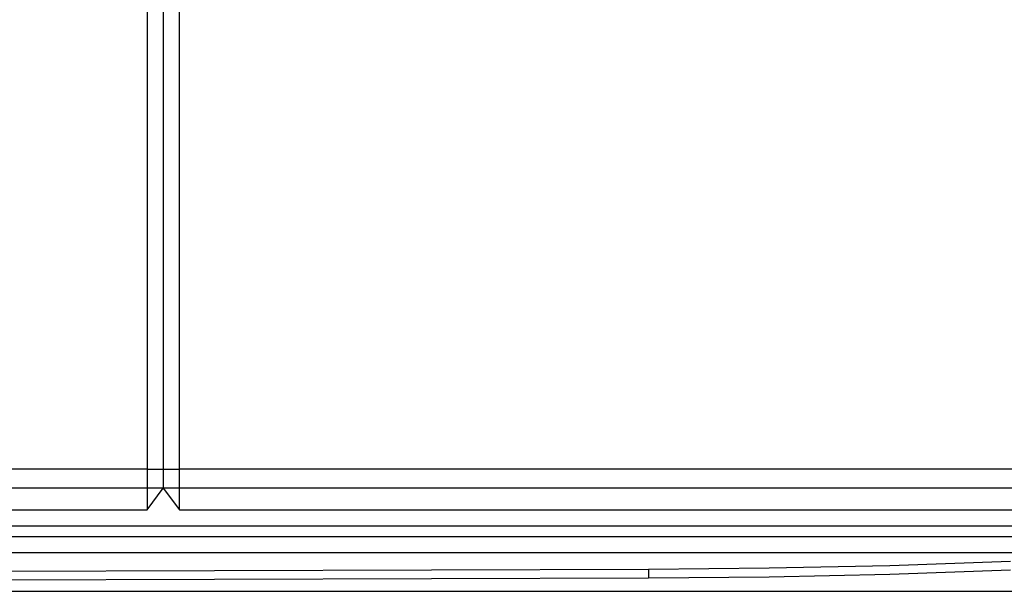
# Model space of a CAD drawing. Units: centimetres. Extents: x -462 to 659, y -287 to 476.
# Drawn here: x -91 to -85, y -38 to -34 of the extents above; entities that cross this region are included whole.
import ezdxf

# ---------------------------------------------------------------- set-up
doc = ezdxf.new("R2010")
doc.units = ezdxf.units.CM

msp = doc.modelspace()

# ---------------------------------------------------------------- linework, layer by layer
for p, q in [((-90.5557, -30.2954), (-90.5557, -36.7825)), ((-90.4541, -30.2954), (-90.4541, -36.7825)), ((-90.3525, -36.7825), (-90.3525, -30.2954)), ((-90.5557, -36.7825), (-92.5446, -36.7825)), ((-90.5557, -36.7825), (-90.5557, -36.902)), ((-90.5557, -36.7825), (-90.4541, -36.7825)), ((-90.4541, -36.7825), (-90.4541, -36.902)), ((-90.4541, -36.7825), (-90.3525, -36.7825)), ((-90.3525, -36.902), (-90.3525, -36.7825)), ((-83.2162, -36.7825), (-90.3525, -36.7825)), ((-90.5557, -36.902), (-92.5446, -36.902)), ((-90.5557, -37.0375), (-90.4541, -36.902)), ((-90.4541, -36.902), (-90.5557, -36.902)), ((-90.5557, -36.902), (-90.5557, -37.0375)), ((-90.4541, -36.902), (-90.3525, -37.0375)), ((-90.3525, -36.902), (-90.4541, -36.902)), ((-90.3525, -37.0375), (-90.3525, -36.902)), ((-83.2162, -36.902), (-90.3525, -36.902)), ((-92.5446, -37.0375), (-90.5557, -37.0375)), ((-90.3525, -37.0375), (-83.2162, -37.0375)), ((-92.5446, -37.1375), (-83.2162, -37.1375)), ((-92.5446, -37.2042), (-83.2162, -37.2042)), ((-84.0641, -37.3058), (-92.5446, -37.3058)), ((-85.9091, -37.3865), (-86.6638, -37.4028)), ((-85.1546, -37.3607), (-85.9091, -37.3865)), ((-87.4187, -37.4098), (-92.5446, -37.4253)), ((-86.6638, -37.4028), (-87.4187, -37.4098)), ((-87.4187, -37.4098), (-87.4187, -37.4644)), ((-85.9091, -37.4411), (-86.6638, -37.4575)), ((-85.1546, -37.4154), (-85.9091, -37.4411)), ((-87.4187, -37.4644), (-92.5446, -37.48)), ((-86.6638, -37.4575), (-87.4187, -37.4644)), ((-92.5446, -37.5468), (-83.2162, -37.5468))]:
    msp.add_line(p, q)

doc.saveas('drawing.dxf')
